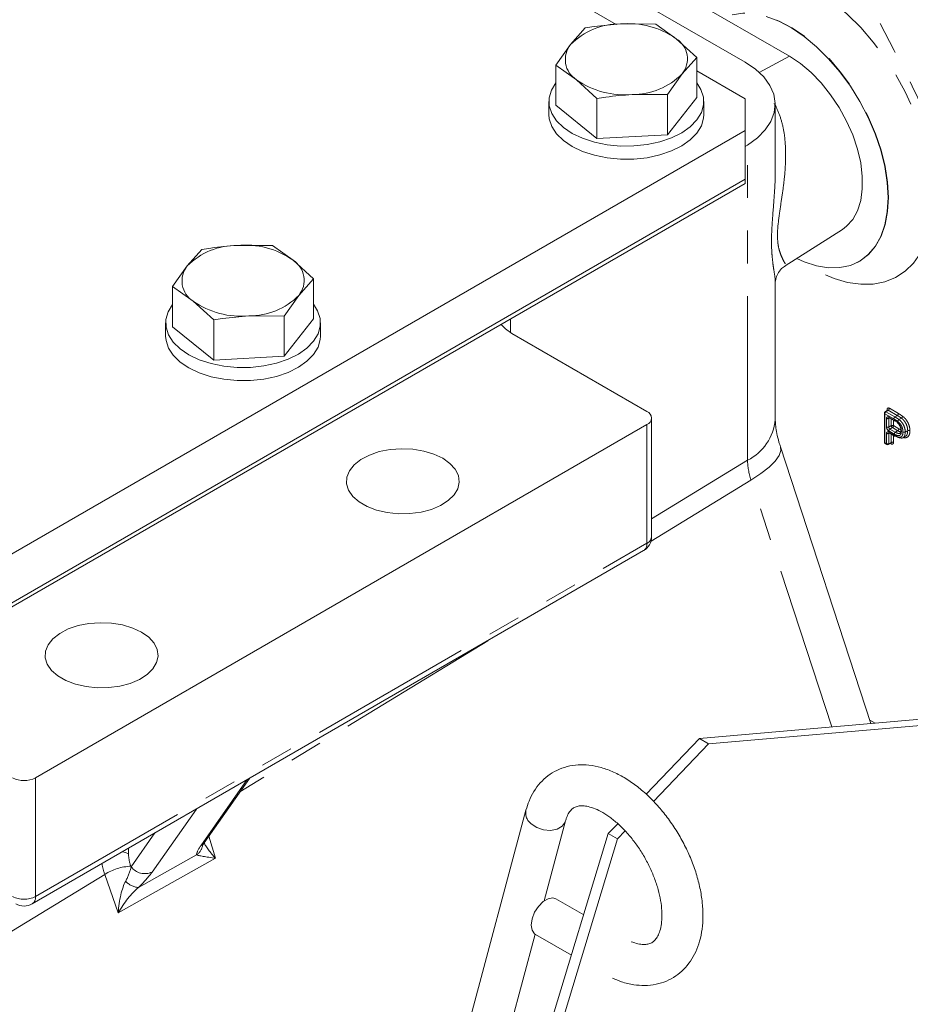
# Model space of a CAD drawing. Units: millimetres. Extents: x 7 to 835, y 9 to 581.
# Drawn here: x 736 to 770, y 478 to 516 of the extents above; entities that cross this region are included whole.
import ezdxf

# ---------------------------------------------------------------- set-up
doc = ezdxf.new("R2010")
doc.units = ezdxf.units.MM
doc.linetypes.add('PHANTOM', pattern=[12.7, 6.35, -1.27, 1.27, -1.27, 1.27, -1.27])

msp = doc.modelspace()

# ---------------------------------------------------------------- linework, layer by layer
at = {"color": 7, "linetype": 'Continuous', "lineweight": 0}
for p, q in [((764.059031, 514.3576), (696.971197, 553.086582)), ((759.070327, 515.821382), (747.165666, 522.693796)), ((751.750759, 522.687394), (765.781525, 514.587605)), ((759.235377, 515.838015), (760.600339, 515.833081)), ((760.600339, 515.833081), (761.396014, 515.268786)), ((757.301121, 515.04243), (757.870414, 515.682178)), ((756.73183, 514.241909), (757.301121, 515.04243)), ((761.396014, 515.268786), (762.191686, 514.543718)), ((756.73183, 512.689214), (756.73183, 514.241909)), ((757.527502, 513.677615), (756.73183, 514.241909)), ((762.191686, 514.543718), (761.622395, 513.903971)), ((762.191686, 512.991023), (762.191686, 514.543718)), ((761.622395, 513.903971), (761.053104, 513.10345)), ((764.057953, 512.942087), (762.191686, 514.01946)), ((758.323177, 512.952545), (757.527502, 513.677615)), ((761.053104, 513.10345), (759.688139, 513.108385)), ((761.053104, 511.550755), (761.053104, 513.10345)), ((756.461758, 512.84012), (756.461758, 512.329782)), ((758.323177, 511.39985), (758.323177, 512.952545)), ((761.053104, 511.550755), (762.191686, 512.991023)), ((762.46176, 512.329781), (762.46176, 512.840118)), ((764.057953, 511.717475), (764.057953, 512.942087)), ((765.230603, 510.236355), (765.230603, 512.724784)), ((756.73183, 512.689214), (758.323177, 511.39985)), ((730.823933, 492.531883), (764.057953, 511.717475)), ((764.057953, 509.825142), (764.057953, 511.717475)), ((758.323177, 511.39985), (761.053104, 511.550755)), ((764.156019, 511.149946), (764.057953, 511.089238)), ((765.222568, 510.236215), (765.221607, 510.28825)), ((730.823933, 490.639551), (764.057953, 509.825142)), ((764.057953, 509.663875), (764.057953, 509.825142)), ((730.823933, 490.478284), (764.057953, 509.663875)), ((765.617969, 506.480372), (767.830146, 507.886816)), ((742.451877, 506.470144), (743.021171, 507.109893)), ((744.386136, 507.265731), (745.751098, 507.260797)), ((745.751098, 507.260797), (746.54677, 506.6965)), ((746.54677, 506.6965), (747.342442, 505.971432)), ((741.882589, 505.669624), (742.451877, 506.470144)), ((768.413801, 506.607708), (768.427287, 506.614743)), ((747.342442, 505.971432), (746.773152, 505.331685)), ((747.342442, 504.418737), (747.342442, 505.971432)), ((741.882589, 504.116929), (741.882589, 505.669624)), ((742.678259, 505.105329), (741.882589, 505.669624)), ((765.230603, 500.52154), (765.230603, 505.823217)), ((743.473936, 504.380261), (742.678259, 505.105329)), ((746.773152, 505.331685), (746.203864, 504.531165)), ((743.473936, 502.827566), (743.473936, 504.380261)), ((746.203864, 504.531165), (744.838898, 504.536101)), ((746.203864, 502.97847), (746.203864, 504.531165)), ((746.203864, 502.97847), (747.342442, 504.418737)), ((741.612515, 504.267834), (741.612515, 503.757496)), ((741.882589, 504.116929), (743.473936, 502.827566)), ((747.612517, 503.757495), (747.612517, 504.267832)), ((760.257253, 500.836462), (755.01963, 503.860078)), ((743.473936, 502.827566), (746.203864, 502.97847)), ((760.440313, 495.988291), (760.440313, 500.581335)), ((769.457066, 500.775172), (769.457066, 499.648925)), ((769.574615, 500.886464), (769.485107, 500.827315)), ((769.640879, 500.590213), (769.848575, 500.470311)), ((736.569176, 486.651371), (760.257253, 500.326208)), ((769.900394, 500.459308), (769.878188, 500.472601)), ((769.640879, 500.009213), (769.854977, 499.885617)), ((768.938424, 488.751817), (765.429228, 499.467802)), ((769.488321, 499.594797), (769.552545, 499.557721)), ((769.611713, 499.555933), (769.707699, 499.603863)), ((736.439708, 481.772176), (760.127786, 495.447012)), ((762.295628, 488.176464), (783.578169, 490.019817)), ((762.649182, 487.972361), (783.931723, 489.815714)), ((760.227039, 486.018215), (762.295628, 488.176464)), ((760.509429, 485.739864), (762.649182, 487.972361)), ((762.295628, 488.176464), (762.649182, 487.972361)), ((743.105196, 484.140232), (744.855391, 486.630446)), ((755.571541, 485.397229), (752.789967, 475.015425)), ((756.274097, 481.885331), (757.104959, 484.986379)), ((758.762526, 484.490226), (759.129409, 484.873012)), ((759.11608, 484.286124), (759.411572, 484.594421)), ((755.812499, 474.77009), (758.762526, 484.490226)), ((756.166054, 474.565988), (759.11608, 484.286124)), ((758.762526, 484.490226), (759.11608, 484.286124)), ((757.807615, 481.343863), (756.732844, 481.964315)), ((754.32338, 474.60458), (755.928619, 480.595879)), ((755.939161, 480.589464), (757.334238, 479.784103))]:
    msp.add_line(p, q, dxfattribs=at)
at = {"color": 8, "linetype": 'PHANTOM', "lineweight": 0}
for p, q in [((764.611139, 513.95915), (765.781525, 514.587605)), ((764.156019, 498.946703), (764.156019, 511.149946)), ((754.971135, 504.418164), (754.971135, 503.889064)), ((769.560621, 500.877216), (769.560621, 500.908237)), ((769.648955, 500.959248), (769.999412, 500.756934)), ((769.475374, 500.749658), (769.475374, 499.623411)), ((769.822374, 500.549338), (769.475374, 500.749658)), ((769.606303, 500.883622), (769.518025, 500.825283)), ((769.518025, 500.825283), (769.865025, 500.624964)), ((769.539598, 500.233587), (769.539598, 500.567818)), ((769.956506, 500.681454), (769.606303, 500.883622)), ((769.655785, 500.58161), (769.626416, 500.566943)), ((769.626416, 500.566943), (769.626416, 500.232712)), ((769.627932, 500.618829), (769.83585, 500.4988)), ((769.721085, 500.287363), (769.721085, 500.543912)), ((769.865025, 500.624964), (769.865028, 500.624963)), ((760.257253, 495.733164), (760.257253, 500.326208)), ((769.626416, 500.232712), (769.721085, 500.287363)), ((769.765252, 500.210863), (769.670583, 500.156212)), ((769.670583, 500.156212), (769.88073, 500.034897)), ((769.972177, 500.091408), (769.765252, 500.210863)), ((769.807904, 500.493791), (769.807904, 500.286489)), ((769.807904, 500.286489), (770.014461, 500.167246)), ((769.539598, 499.586336), (769.539598, 499.986818)), ((769.655785, 500.000608), (769.626416, 499.985943)), ((769.626416, 499.985943), (769.626416, 499.585461)), ((769.838448, 499.959059), (769.627932, 500.080587)), ((769.627932, 500.037829), (769.841767, 499.914385)), ((769.721085, 499.632734), (769.721085, 499.96291)), ((769.807904, 499.912791), (769.807904, 499.63186)), ((769.475374, 499.623411), (769.539598, 499.586336)), ((769.626416, 499.585461), (769.721085, 499.632734)), ((769.71957, 499.580849), (769.692688, 499.596367)), ((760.44031, 496.680859), (764.156019, 498.946703)), ((764.288439, 498.180509), (760.417172, 495.819804)), ((767.419173, 488.620229), (764.288439, 498.180509)), ((736.569176, 482.058328), (760.257253, 495.733164)), ((754.08966, 491.961274), (744.486095, 486.105003)), ((768.894464, 488.886057), (769.102398, 488.766019)), ((736.569176, 486.651371), (736.569176, 482.058328)), ((742.976592, 484.023499), (744.777037, 486.585213)), ((742.802162, 485.445142), (741.085234, 483.00226)), ((740.274187, 483.206787), (741.19548, 484.517623)), ((743.287223, 484.399223), (743.548106, 483.535717)), ((740.170724, 483.926046), (740.173974, 483.70512)), ((743.548106, 483.535717), (739.777531, 481.428446)), ((740.555849, 482.404687), (742.811964, 483.665569)), ((740.265436, 483.231553), (740.274187, 483.206787)), ((739.2526, 482.913607), (732.897387, 479.038187)), ((739.777531, 481.428446), (739.2526, 482.913607))]:
    msp.add_line(p, q, dxfattribs=at)
at = {"color": 8, "linetype": 'PHANTOM', "lineweight": 0, "flags": 128}
for points in [[(763.89541, 517.81292), (764.353457, 517.885657), (764.842121, 517.87747), (765.354877, 517.788473), (765.884886, 517.619844), (766.425077, 517.37384), (766.968239, 517.053742), (767.507124, 516.663821), (768.034539, 516.209284), (768.543449, 515.696191), (769.02706, 515.131391), (769.478922, 514.522421), (769.893002, 513.877409), (770.263775, 513.204962), (770.586291, 512.514055), (770.856252, 511.813904), (771.07005, 511.113853), (771.224834, 510.423249), (771.31854, 509.751299), (771.349913, 509.10698), (771.31854, 508.49888), (771.224834, 507.935122), (771.07005, 507.423226), (770.856252, 506.970022), (770.586291, 506.581561), (770.263775, 506.263022), (769.893002, 506.018661), (769.478922, 505.851735), (769.02706, 505.764476), (768.543449, 505.758042), (768.034539, 505.832524), (767.507124, 505.986925), (766.968239, 506.219188), (766.425077, 506.526211), (766.104803, 506.741326)], [(768.420781, 506.611366), (768.522718, 506.668269), (768.844246, 506.914186), (769.114952, 507.233676), (769.330328, 507.621415), (769.486782, 508.070939), (769.581713, 508.574756), (769.613531, 509.124477), (769.581713, 509.710932), (769.486782, 510.324352), (769.330328, 510.954518), (769.114952, 511.590923), (768.844246, 512.222962), (768.522718, 512.840108), (768.15573, 513.432073), (767.749397, 513.988989), (767.31049, 514.501579), (766.846322, 514.961299), (766.364628, 515.360492), (765.873438, 515.692501), (765.380936, 515.951791), (764.895328, 516.134048), (764.424709, 516.236233), (763.97692, 516.256638), (763.559421, 516.19493)], [(769.956506, 500.681454), (769.935936, 500.668753), (769.865025, 500.624964)], [(765.429228, 499.467802), (765.443168, 499.328393), (765.379771, 499.130907), (765.228045, 498.912044), (764.991556, 498.67696), (764.675876, 498.431186), (764.288439, 498.180509)], [(757.103737, 484.981918), (757.08839, 484.937494), (756.969615, 484.774654), (756.774691, 484.662126), (756.527126, 484.613483), (756.25678, 484.634596), (755.996254, 484.722916), (755.77698, 484.867795)], [(742.976592, 484.023499), (743.053884, 484.080929), (743.105196, 484.140232)], [(740.173974, 483.70512), (740.057183, 483.756896), (739.937428, 483.791367)]]:
    msp.add_lwpolyline(points, dxfattribs=at)
at = {"color": 7, "linetype": 'Continuous', "lineweight": 0, "flags": 128}
for points in [[(764.88218, 516.125894), (765.367733, 515.943669), (765.860182, 515.684419), (766.351322, 515.352455), (766.832965, 514.953314), (767.297084, 514.493651), (767.735948, 513.981122), (768.142241, 513.424268), (768.509193, 512.83237), (768.830689, 512.215294), (769.101369, 511.583322), (769.316724, 510.946983), (769.473165, 510.316889), (769.568085, 509.703533), (769.599903, 509.117139), (769.568085, 508.567481), (769.473165, 508.063717), (769.316724, 507.614243), (769.101369, 507.226549), (768.830689, 506.907097), (768.509193, 506.661211), (768.142241, 506.492988), (767.735948, 506.405231), (767.297084, 506.399402), (766.832965, 506.4756), (766.351322, 506.632554), (766.061504, 506.76236)], [(764.156019, 511.149946), (764.538925, 511.426848), (764.843942, 511.734308), (765.063891, 512.065086), (765.193592, 512.411396), (765.229994, 512.765083), (765.172232, 513.117823), (765.021675, 513.461309), (764.781862, 513.787454), (764.458443, 514.088582), (764.059031, 514.3576)], [(765.781525, 514.587605), (766.203081, 514.307765), (766.615219, 513.961215), (767.008733, 513.555701), (767.374834, 513.100274), (767.705344, 512.60511), (767.992878, 512.081274), (768.231016, 511.540462), (768.414433, 510.994759), (768.539038, 510.456353), (768.602045, 509.937271), (768.602045, 509.449109), (768.539038, 509.002772), (768.414433, 508.608232), (768.231016, 508.274299), (767.992878, 508.008434), (767.830146, 507.886816)], [(760.26838, 511.172031), (759.754365, 511.116513), (759.23146, 511.113365), (758.715551, 511.162687), (758.222317, 511.262972), (757.766741, 511.411181), (757.362666, 511.602806), (757.022372, 511.832027), (756.756202, 512.091879), (756.572233, 512.374465), (756.476062, 512.6712), (756.470609, 512.973067), (756.556046, 513.270895), (756.729768, 513.555634), (756.731833, 513.558256)], [(762.191686, 513.558254), (762.351283, 513.305771), (762.447454, 513.009037), (762.452907, 512.70717), (762.367475, 512.409342), (762.193751, 512.124604), (761.937019, 511.861606), (761.605078, 511.628338), (761.208013, 511.431891), (760.757889, 511.278232), (760.26838, 511.172031)], [(760.26838, 510.661694), (759.754365, 510.606175), (759.23146, 510.603027), (758.715551, 510.652349), (758.222317, 510.752635), (757.766741, 510.900843), (757.362666, 511.092468), (757.022372, 511.321689), (756.756202, 511.581542), (756.572233, 511.864128), (756.476062, 512.160862), (756.461758, 512.329782)], [(762.46176, 512.329781), (762.452907, 512.196832), (762.367475, 511.899004), (762.193751, 511.614267), (761.937019, 511.351268), (761.605078, 511.118001), (761.208013, 510.921553), (760.757889, 510.767895), (760.26838, 510.661694)], [(745.419137, 502.599745), (744.905124, 502.544228), (744.382216, 502.541079), (743.86631, 502.590402), (743.373076, 502.690688), (742.917497, 502.838895), (742.513422, 503.03052), (742.173129, 503.259741), (741.906961, 503.519595), (741.72299, 503.802179), (741.626819, 504.098914), (741.621368, 504.400782), (741.706803, 504.698609), (741.880521, 504.983347), (741.882587, 504.985968)], [(747.342445, 504.98597), (747.502042, 504.733487), (747.598213, 504.436752), (747.603663, 504.134884), (747.518231, 503.837056), (747.344507, 503.552318), (747.087775, 503.28932), (746.755834, 503.056052), (746.358769, 502.859605), (745.908646, 502.705947), (745.419137, 502.599745)], [(754.606254, 504.207525), (754.775769, 504.030856), (755.01963, 503.860078)], [(745.419137, 502.089408), (744.905124, 502.033891), (744.382216, 502.030742), (743.86631, 502.080065), (743.373076, 502.180351), (742.917497, 502.328557), (742.513422, 502.520183), (742.173129, 502.749404), (741.906961, 503.009257), (741.72299, 503.291842), (741.626819, 503.588576), (741.612515, 503.757496)], [(747.612517, 503.757495), (747.603663, 503.624547), (747.518231, 503.326719), (747.344507, 503.041981), (747.087775, 502.778982), (746.755834, 502.545715), (746.358769, 502.349267), (745.908646, 502.195609), (745.419137, 502.089408)], [(770.114541, 500.578609), (770.093847, 500.565992), (770.02251, 500.522491)], [(770.175508, 499.818882), (770.222947, 499.843629), (770.270384, 499.868374)], [(770.360199, 500.090926), (770.322014, 500.070366), (770.265534, 500.039955)], [(752.346495, 499.025057), (752.003465, 499.186527), (751.611151, 499.30483), (751.185618, 499.375121), (750.744286, 499.394523), (750.305221, 499.362242), (749.8864, 499.279598), (749.504968, 499.149976), (749.176544, 498.978684), (748.914575, 498.772733), (748.729777, 498.540552), (748.629731, 498.291654), (748.618514, 498.036219), (748.696599, 497.784713), (748.860785, 497.547431), (749.104354, 497.334084), (749.417329, 497.153408), (749.786894, 497.0128), (750.197925, 496.918016), (750.633595, 496.872938), (751.076068, 496.879413), (751.507217, 496.93717), (751.909411, 497.04385), (752.266166, 497.195083), (752.562885, 497.384678), (752.787423, 497.604873), (752.93058, 497.846655), (752.986498, 498.100121), (752.952888, 498.354897), (752.831129, 498.600552), (752.6262, 498.82703), (752.346495, 499.025057)], [(740.679236, 492.289692), (740.3362, 492.451159), (739.943887, 492.569462), (739.518354, 492.639752), (739.077024, 492.659156), (738.637959, 492.626875), (738.21914, 492.544232), (737.837709, 492.414611), (737.509285, 492.243319), (737.247311, 492.037364), (737.062518, 491.805187), (736.962466, 491.556285), (736.951255, 491.300854), (737.02934, 491.049347), (737.193526, 490.812065), (737.43709, 490.598716), (737.750064, 490.418039), (738.119634, 490.277434), (738.530666, 490.18265), (738.966336, 490.137573), (739.408804, 490.144045), (739.839958, 490.201805), (740.242147, 490.308482), (740.598907, 490.459718), (740.895626, 490.649313), (741.120163, 490.869507), (741.263318, 491.111288), (741.319236, 491.364754), (741.285624, 491.619529), (741.163864, 491.865184), (740.958936, 492.091662), (740.679236, 492.289692)], [(755.939161, 480.589464), (755.90605, 480.612074), (755.808585, 480.750744), (755.774736, 480.952877), (755.808585, 481.194091), (755.90605, 481.445292), (756.055371, 481.67618), (756.238541, 481.858908), (756.433465, 481.971435), (756.616635, 482.000191), (756.732844, 481.964315)]]:
    msp.add_lwpolyline(points, dxfattribs=at)
at = {"color": 8, "linetype": 'PHANTOM', "lineweight": 0}
for centre, radius, start, end in [((680.11385, 468.342535), 106.503307, 22.86377644, 37.1362237), ((681.337934, 469.049188), 99.629935, 22.90779714, 37.09220301), ((769.54575, 500.877404), 0.034232, 19.2935135, 64.2515114), ((769.552535, 500.963788), 0.096527, 303.8500164, 357.3042185), ((763.261239, 500.711289), 1.978483, 296.8884636, 354.4965119), ((769.48706, 500.777369), 0.030074, 184.1885161, 247.1341619), ((769.571794, 500.745119), 0.096527, 123.8510417, 177.3042143), ((769.499888, 500.799101), 0.031851, 55.2886377, 117.6492244), ((769.583876, 500.6536), 0.096535, 242.6982891, 296.1466414), ((769.658666, 500.615498), 0.030914, 173.8135265, 234.8742754), ((769.918794, 500.5448), 0.096527, 123.8509755, 177.3052666), ((769.902533, 500.762069), 0.097015, 303.8031651, 356.9657014), ((769.583876, 500.319369), 0.096535, 242.6982891, 296.1466414), ((769.724345, 500.076051), 0.09652, 123.8487592, 177.3064968), ((769.763626, 500.200704), 0.096538, 62.6992843, 116.1466672), ((769.823243, 500.295344), 0.102469, 184.4671405, 235.5328597), ((769.711484, 500.291029), 0.096527, 303.8500164, 357.3042185), ((769.866215, 500.495277), 0.030569, 173.3806211, 234.7546088), ((769.583876, 500.0726), 0.096535, 242.6982891, 296.1466414), ((769.658666, 500.034498), 0.030914, 173.8135265, 234.8742754), ((769.48706, 499.651122), 0.030074, 184.1885161, 247.1341619), ((769.506107, 499.620081), 0.030914, 173.8156102, 234.874479), ((769.570331, 499.583005), 0.030914, 173.8156102, 234.874479), ((769.583876, 499.672117), 0.096535, 242.6982891, 296.1466414), ((769.59564, 499.582361), 0.030932, 301.3084244, 5.7516717), ((769.685054, 499.583312), 0.034603, 355.9170409, 39.3167207), ((769.763626, 499.546075), 0.096538, 62.6992843, 116.1466672), ((760.127517, 496.019491), 0.314349, 294.3755885, 354.3038315), ((759.962344, 495.694229), 0.297468, 303.7911348, 7.5207953), ((756.093549, 485.295218), 0.53189, 168.9537228, 233.4746444), ((742.452851, 484.148868), 0.602113, 306.6140766, 348.1947251), ((740.362938, 481.148756), 2.085078, 92.6802433, 122.1756454), ((740.809379, 483.618721), 0.675366, 217.5852034, 294.1076865), ((740.607865, 483.113243), 0.710463, 220.2330478, 265.8013642), ((736.127234, 482.911264), 0.960631, 242.6094679, 297.3905321), ((736.283214, 482.015345), 0.289174, 302.763779, 8.548151)]:
    msp.add_arc(centre, radius, start, end, dxfattribs=at)
at = {"color": 7, "linetype": 'Continuous', "lineweight": 0}
for centre, radius, start, end in [((759.210509, 513.149365), 2.688765, 89.4700854, 135.2459714), ((759.53594, 512.593668), 3.25824, 55.1881894, 95.2929016), ((758.022956, 514.460978), 0.926894, 141.1478789, 237.6878789), ((760.90056, 514.485423), 0.926894, 321.1478789, 57.6878789), ((759.713005, 515.797038), 2.688768, 269.470114, 315.2459427), ((759.38758, 516.35275), 3.258257, 235.1882956, 275.2927954), ((744.361272, 504.57707), 2.688776, 89.4701619, 135.245917), ((744.686692, 504.02137), 3.258253, 55.1882362, 95.292745), ((746.051323, 505.913138), 0.926889, 321.1475629, 57.688195), ((743.173715, 505.888692), 0.926896, 141.1480041, 237.6877537), ((744.538331, 507.780452), 3.258244, 235.1882488, 275.2929521), ((744.86377, 507.224738), 2.688752, 269.469992, 315.2460426), ((760.160425, 500.581335), 0.272884, 290.7831978, 69.2168022), ((769.519567, 500.775171), 0.0625, 123.4587075, 180), ((769.861337, 500.497904), 0.030401, 245.1787709, 303.6620423), ((769.519567, 499.648925), 0.0625, 180, 240.0026883), ((769.583792, 499.611849), 0.0625, 240.0026883, 296.5359355), ((759.815312, 495.988292), 0.625, 299.9973117, 0), ((736.127234, 487.504308), 0.960631, 242.6094679, 297.3905321), ((736.127234, 482.313456), 0.625, 240.0026883, 299.9973117)]:
    msp.add_arc(centre, radius, start, end, dxfattribs=at)
at = {"color": 8, "linetype": 'PHANTOM', "lineweight": 0}
for centre, major_axis, ratio, start_param, end_param in [((769.649063, 500.857055), (-0.062571, 0.108388), 0.576678737, 5.498477198, 7.06805555), ((769.62804, 500.516637), (-0.062571, 0.108388), 0.576678737, 5.498477198, 7.06805555), ((769.604869, 500.831542), (-0.028091, 0.056171), 0.573896398, 5.532841483, 6.352416553), ((769.672234, 500.54215), (-0.034596, 0.052416), 0.573902818, 6.198677636, 7.033689719), ((769.62804, 500.182655), (-0.062495, 0.108256), 0.57808521, 0.786088613, 2.355666965), ((769.672234, 500.208168), (-0.031247, 0.054128), 0.619764541, 0.786092363, 2.355670715), ((769.62804, 499.935637), (-0.062571, 0.108388), 0.576678737, 5.498477198, 7.06805555), ((769.672234, 499.961149), (-0.034596, 0.052416), 0.573902818, 6.198677636, 7.033689719), ((769.675266, 499.657528), (-0.034596, 0.052416), 0.573902818, 3.072359862, 3.892097065), ((769.719461, 499.683041), (-0.062571, 0.108388), 0.576678737, 2.356884544, 3.926462896), ((765.475829, 498.072147), (-0.929085, 1.774573), 0.52836922, 0.805965559, 1.242027775), ((744.046963, 483.527757), (1.002225, -0.944582), 0.253475239, 3.758071539, 4.441525139), ((743.961309, 484.601989), (1.129319, 0.993526), 0.215578614, 2.412177701, 2.967705293), ((741.084182, 483.210555), (-0.669165, 1.055947), 0.584484369, 0.761357684, 1.197419901), ((744.046963, 483.527757), (1.261065, -0.152807), 0.044560589, 3.350732893, 4.311090465), ((740.570204, 482.884649), (-1.059868, 1.696169), 0.590939269, 0.966566443, 1.201056044), ((739.741545, 482.933694), (0.420946, 0.879932), 0.42598957, 4.597114381, 5.222426586), ((740.124277, 482.457578), (1.108259, 0.973937), 0.224375787, 4.90972593, 5.535038135), ((740.276389, 481.420487), (0.099952, 1.499914), 0.331519271, 0.627222056, 1.587579629), ((740.276389, 481.420487), (0.772561, 1.172067), 0.305444374, 0.802457492, 1.762815065)]:
    msp.add_ellipse(centre, major_axis=major_axis, ratio=ratio, start_param=start_param, end_param=end_param, dxfattribs=at)
at = {"color": 7, "linetype": 'Continuous', "lineweight": 0}
for points, knots in [([(757.870414, 515.682178), (757.984355, 515.700517), (758.437086, 515.773382), (758.893689, 515.810351), (759.235377, 515.838015)], [0, 0, 0, 0, 0.251673266, 1, 1, 1, 1]), ([(759.688139, 513.108385), (759.346451, 513.080721), (758.889848, 513.043754), (758.437117, 512.970884), (758.323177, 512.952545)], [0, 0, 0, 0, 0.748326463, 1, 1, 1, 1]), ([(743.021171, 507.109893), (743.135112, 507.128231), (743.587844, 507.201098), (744.044448, 507.238067), (744.386136, 507.265731)], [0, 0, 0, 0, 0.251674818, 1, 1, 1, 1]), ([(765.230755, 505.814514), (765.230569, 505.820884), (765.229865, 505.844896), (765.242951, 505.965663), (765.312607, 506.161667), (765.451118, 506.361613), (765.571744, 506.441554), (765.622679, 506.475309)], [0, 0, 0, 0, 0.07581625, 0.285784217, 0.537754467, 0.804817591, 1, 1, 1, 1]), ([(744.838898, 504.536101), (744.497209, 504.508435), (744.040606, 504.471465), (743.587874, 504.398599), (743.473936, 504.380261)], [0, 0, 0, 0, 0.748330617, 1, 1, 1, 1]), ([(765.429228, 499.467802), (765.409882, 499.529261), (765.352855, 499.710429), (765.286615, 499.98819), (765.242216, 500.270464), (765.231256, 500.436998), (765.230717, 500.506785), (765.230603, 500.52154)], [0, 0, 0, 0, 0.1378988661, 0.4064963228, 0.6706342011, 0.9303639684, 1, 1, 1, 1]), ([(769.57976, 500.891275), (769.579844, 500.891498), (769.580176, 500.892379), (769.576955, 500.887336), (769.574779, 500.886653), (769.574662, 500.886616)], [0, 0, 0, 0, 0.2428228895, 0.959294368, 1, 1, 1, 1]), ([(769.632497, 500.593804), (769.632904, 500.593826), (769.633603, 500.593863), (769.638733, 500.591289), (769.640879, 500.590213)], [0, 0, 0, 0, 0.581768704, 1, 1, 1, 1]), ([(769.972145, 500.452098), (769.972358, 500.453234), (769.972897, 500.456115), (769.975263, 500.464627), (769.981273, 500.478465), (769.992955, 500.496017), (770.007315, 500.511864), (770.017445, 500.518949), (770.02251, 500.522491)], [0, 0, 0, 0, 0.048039694, 0.121902917, 0.341454419, 0.560978981, 0.780486116, 1, 1, 1, 1]), ([(770.164904, 500.649005), (770.16469, 500.64786), (770.164151, 500.644977), (770.161782, 500.636469), (770.155779, 500.622634), (770.144095, 500.605084), (770.129737, 500.589235), (770.119606, 500.582151), (770.114541, 500.578609)], [0, 0, 0, 0, 0.048373611, 0.121901236, 0.341451954, 0.560975337, 0.780491173, 1, 1, 1, 1]), ([(769.83585, 500.498799), (769.853813, 500.488216), (769.889756, 500.46704), (769.93475, 500.437938), (769.961045, 500.416015), (769.969761, 500.408748)], [0, 0, 0, 0, 0.40044792, 0.801266684, 1, 1, 1, 1]), ([(769.969761, 500.408748), (769.969596, 500.408172), (769.968852, 500.405579), (769.967671, 500.398931), (769.967831, 500.391904), (769.971053, 500.389717), (769.971978, 500.389089)], [0, 0, 0, 0, 0.063287181, 0.284512334, 0.794576723, 1, 1, 1, 1]), ([(769.971194, 500.388275), (769.976602, 500.383116), (769.998875, 500.361866), (770.034988, 500.314548), (770.07147, 500.240413), (770.093519, 500.164754), (770.094769, 500.119228), (770.095355, 500.09789)], [0, 0, 0, 0, 0.069428326, 0.285961525, 0.514353024, 0.77238543, 1, 1, 1, 1]), ([(769.632497, 500.012805), (769.632904, 500.012826), (769.633603, 500.012863), (769.638733, 500.01029), (769.640879, 500.009213)], [0, 0, 0, 0, 0.581768704, 1, 1, 1, 1]), ([(769.884792, 499.887789), (769.879898, 499.885792), (769.87011, 499.881798), (769.859791, 499.882154), (769.856005, 499.885519), (769.855313, 499.886134)], [0, 0, 0, 0, 0.449720634, 0.89949535, 1, 1, 1, 1]), ([(770.265534, 500.039955), (770.263229, 500.001779), (770.258501, 499.923476), (770.214283, 499.843448), (770.147841, 499.797928), (770.048582, 499.80833), (769.95861, 499.846581), (769.899603, 499.87952), (769.884792, 499.887789)], [0, 0, 0, 0, 0.179654393, 0.368496079, 0.523863498, 0.688450851, 0.921797285, 1, 1, 1, 1]), ([(770.096198, 500.100032), (770.096172, 500.09276), (770.096061, 500.061266), (770.085697, 500.016639), (770.074676, 499.995529), (770.065812, 499.993664), (770.064792, 499.99345)], [0, 0, 0, 0, 0.121113902, 0.524544218, 0.945320249, 1, 1, 1, 1]), ([(770.114502, 500.073215), (770.113677, 500.073703), (770.110972, 500.075303), (770.104341, 500.080242), (770.097434, 500.088092), (770.097052, 500.095095), (770.096891, 500.098049)], [0, 0, 0, 0, 0.074120554, 0.243203538, 0.680825335, 1, 1, 1, 1]), ([(770.178702, 500.040718), (770.179572, 500.040235), (770.182369, 500.038684), (770.190995, 500.034847), (770.206456, 500.030749), (770.227675, 500.029692), (770.248703, 500.032525), (770.259923, 500.037478), (770.265534, 500.039955)], [0, 0, 0, 0, 0.037930701, 0.121988721, 0.341556156, 0.56105736, 0.780523531, 1, 1, 1, 1]), ([(770.266876, 499.87334), (770.276666, 499.877675), (770.310962, 499.892865), (770.349639, 499.96485), (770.356419, 500.045794), (770.360199, 500.090926)], [0, 0, 0, 0, 0.150194143, 0.526178894, 1, 1, 1, 1]), ([(770.360199, 500.090926), (770.36581, 500.093403), (770.377031, 500.098358), (770.398058, 500.101189), (770.419277, 500.100132), (770.434736, 500.096034), (770.44336, 500.092198), (770.446159, 500.090646), (770.447032, 500.090161)], [0, 0, 0, 0, 0.219474235, 0.43895484, 0.658441359, 0.878013284, 0.961913367, 1, 1, 1, 1]), ([(769.707289, 499.603067), (769.711979, 499.604168), (769.716977, 499.605342), (769.715118, 499.605842), (769.715004, 499.605873)], [0, 0, 0, 0, 0.93841296, 1, 1, 1, 1]), ([(758.924781, 478.89896), (759.039411, 478.848759), (759.311548, 478.729577), (759.729432, 478.635217), (760.180456, 478.599517), (760.609651, 478.643989), (761.018436, 478.770312), (761.381802, 478.969259), (761.694098, 479.231065), (761.953356, 479.548157), (762.159021, 479.915668), (762.310119, 480.331375), (762.404247, 480.792643), (762.43853, 481.293908), (762.411358, 481.825918), (762.323455, 482.377183), (762.177596, 482.936385), (761.977593, 483.49351), (761.72758, 484.039698), (761.431988, 484.566575), (761.095456, 485.065944), (760.722875, 485.529935), (760.319198, 485.951008), (759.889224, 486.321939), (759.437737, 486.635572), (758.969962, 486.884294), (758.493027, 487.059873), (758.032886, 487.151437), (757.586439, 487.164518), (757.165298, 487.100457), (756.767247, 486.955058), (756.416371, 486.73957), (756.117034, 486.463447), (755.871887, 486.133029), (755.687561, 485.775778), (755.60832, 485.517231), (755.571541, 485.397229)], [0, 0, 0, 0, 0.023104003, 0.054850067, 0.08275956, 0.112758711, 0.14160769, 0.169502029, 0.196940326, 0.224333681, 0.252201413, 0.28093613, 0.310679023, 0.341273733, 0.372371357, 0.403612924, 0.434784479, 0.465846843, 0.496821155, 0.527755488, 0.558708981, 0.589727364, 0.62087348, 0.652210456, 0.683788105, 0.715609921, 0.747534828, 0.779161295, 0.806801666, 0.836489195, 0.865061727, 0.892790451, 0.920178584, 0.947643634, 0.975699243, 1, 1, 1, 1]), ([(757.104959, 484.986379), (757.117289, 485.027852), (757.153622, 485.150062), (757.232073, 485.304762), (757.335443, 485.43221), (757.446221, 485.511696), (757.580308, 485.560376), (757.761365, 485.575124), (757.983226, 485.546187), (758.248024, 485.462279), (758.54739, 485.314416), (758.861504, 485.106099), (759.180779, 484.83954), (759.495092, 484.519458), (759.794418, 484.152988), (760.069299, 483.749451), (760.311292, 483.319841), (760.513278, 482.876517), (760.669893, 482.432702), (760.777836, 482.002011), (760.836141, 481.597901), (760.846605, 481.233231), (760.814131, 480.919325), (760.74699, 480.665221), (760.656539, 480.475106), (760.553754, 480.344515), (760.442932, 480.261286), (760.31125, 480.210252), (760.130874, 480.194129), (759.916195, 480.216205), (759.740748, 480.277248), (759.652093, 480.308094)], [0, 0, 0, 0, 0.017406699, 0.051292874, 0.086311897, 0.125257795, 0.166429364, 0.200896535, 0.233438825, 0.268083808, 0.302066877, 0.336042112, 0.370267267, 0.404820981, 0.439664165, 0.474711428, 0.509861659, 0.545005168, 0.58000427, 0.614755032, 0.649162727, 0.68316486, 0.716780396, 0.750212283, 0.783852888, 0.818713053, 0.857206979, 0.899438959, 0.934076652, 0.966688407, 1, 1, 1, 1]), ([(743.037816, 484.031363), (743.03827, 484.03252), (743.039455, 484.035539), (743.066829, 484.084688), (743.096059, 484.127005), (743.105196, 484.140232)], [0, 0, 0, 0, 0.299058556, 0.780900288, 1, 1, 1, 1])]:
    msp.add_open_spline(points, degree=3, knots=knots, dxfattribs=at)
at = {"color": 8, "linetype": 'PHANTOM', "lineweight": 0}
for points, knots in [([(765.187647, 512.757417), (765.195682, 512.746089), (765.225825, 512.703596), (765.324798, 512.49682), (765.47229, 512.131039), (765.602993, 511.506611), (765.648927, 510.760363), (765.600236, 509.967387), (765.503525, 509.236245), (765.396039, 508.546635), (765.308756, 507.882145), (765.316054, 507.474703), (765.351379, 507.208317), (765.398772, 507.012606), (765.494536, 506.776261), (765.591768, 506.595542), (765.649734, 506.50196), (765.619688, 506.493595), (765.61106, 506.491193)], [0, 0, 0, 0, 0.005216873, 0.019569712, 0.084702139, 0.149921199, 0.247238999, 0.344676194, 0.418920277, 0.492969168, 0.575936753, 0.643899287, 0.65863763, 0.711977301, 0.765517668, 0.86304574, 0.960670405, 1, 1, 1, 1]), ([(765.222392, 505.823057), (765.224765, 505.846638), (765.236199, 505.960232), (765.188035, 506.215739), (765.136338, 506.575922), (765.088426, 507.005166), (765.07522, 507.640339), (765.133764, 508.443741), (765.193385, 509.227003), (765.233931, 509.811421), (765.224898, 510.1491), (765.222568, 510.236215)], [0, 0, 0, 0, 0.0426550973, 0.2054804371, 0.2998193307, 0.3956511648, 0.5514033435, 0.7036848701, 0.8286080787, 0.9557844182, 1, 1, 1, 1]), ([(769.972145, 500.452098), (769.967815, 500.455414), (769.948418, 500.470267), (769.913616, 500.494098), (769.867963, 500.522556), (769.837542, 500.540427), (769.822374, 500.549338)], [0, 0, 0, 0, 0.087629182, 0.392471452, 0.69709277, 1, 1, 1, 1]), ([(769.865028, 500.624963), (769.865031, 500.62496), (769.880456, 500.613829), (769.911945, 500.598376), (769.959731, 500.567313), (769.996747, 500.54224), (770.017812, 500.526092), (770.02251, 500.522491)], [0, 0, 0, 0, 0.000067222, 0.295221963, 0.594650167, 0.909609444, 1, 1, 1, 1]), ([(770.114541, 500.578609), (770.105745, 500.585333), (770.082946, 500.60276), (770.045134, 500.627793), (770.001237, 500.655221), (769.971481, 500.672672), (769.956506, 500.681454)], [0, 0, 0, 0, 0.1685711546, 0.4369312925, 0.7166517503, 1, 1, 1, 1]), ([(769.999412, 500.756932), (770.014663, 500.747986), (770.04517, 500.730093), (770.090891, 500.701528), (770.130918, 500.674982), (770.155444, 500.656235), (770.164904, 500.649005)], [0, 0, 0, 0, 0.275570398, 0.551189815, 0.826890779, 1, 1, 1, 1]), ([(770.02251, 500.522491), (770.028139, 500.517993), (770.065232, 500.488352), (770.128605, 500.427515), (770.182154, 500.345844), (770.223996, 500.258682), (770.257996, 500.159994), (770.263021, 500.079963), (770.265534, 500.039955)], [0, 0, 0, 0, 0.041009668, 0.270233255, 0.468799608, 0.524293832, 0.76218935, 1, 1, 1, 1]), ([(770.360199, 500.090926), (770.359799, 500.106782), (770.358382, 500.162965), (770.337305, 500.262015), (770.290324, 500.377874), (770.22549, 500.47619), (770.164111, 500.538838), (770.125733, 500.569629), (770.114541, 500.578609)], [0, 0, 0, 0, 0.095648491, 0.338919801, 0.542111493, 0.72344888, 0.919351512, 1, 1, 1, 1]), ([(770.164904, 500.649005), (770.177066, 500.639239), (770.22053, 500.604339), (770.291181, 500.531939), (770.366406, 500.417772), (770.420993, 500.283952), (770.444939, 500.171208), (770.446579, 500.107699), (770.447032, 500.090161)], [0, 0, 0, 0, 0.076578419, 0.273665617, 0.46103648, 0.665351898, 0.907584073, 1, 1, 1, 1]), ([(769.969761, 500.408748), (769.972032, 500.406545), (769.994708, 500.384547), (770.026092, 500.347648), (770.067515, 500.2778), (770.100098, 500.198088), (770.113327, 500.122962), (770.11426, 500.08344), (770.114502, 500.073215)], [0, 0, 0, 0, 0.025697778, 0.256594313, 0.369417579, 0.638380177, 0.906444448, 1, 1, 1, 1]), ([(770.178702, 500.040718), (770.176558, 500.075626), (770.17231, 500.14481), (770.143113, 500.229827), (770.108098, 500.302839), (770.063194, 500.371177), (770.009485, 500.422253), (769.977328, 500.447956), (769.972145, 500.452098)], [0, 0, 0, 0, 0.243144731, 0.481873168, 0.535926435, 0.725622798, 0.955782576, 1, 1, 1, 1]), ([(770.014461, 500.167246), (770.014431, 500.165553), (770.014373, 500.162323), (770.013322, 500.152837), (770.009462, 500.1381), (769.999892, 500.119125), (769.987008, 500.10228), (769.977121, 500.095032), (769.972177, 500.091408)], [0, 0, 0, 0, 0.0639128259, 0.1218632833, 0.3414069061, 0.5609473573, 0.7804688671, 1, 1, 1, 1]), ([(770.014461, 500.167246), (770.032354, 500.156756), (770.05894, 500.141169), (770.084492, 500.13441), (770.092846, 500.1322)], [0, 0, 0, 0, 0.6730683308, 1, 1, 1, 1]), ([(770.114502, 500.073215), (770.114113, 500.059241), (770.112938, 500.016977), (770.098121, 499.957691), (770.069123, 499.922353), (770.034685, 499.902586), (769.983828, 499.895367), (769.910712, 499.919661), (769.858358, 499.948204), (769.838448, 499.959059)], [0, 0, 0, 0, 0.088988945, 0.269124865, 0.430651004, 0.469325334, 0.620756726, 0.855771229, 1, 1, 1, 1]), ([(769.838448, 499.959059), (769.838478, 499.960756), (769.838535, 499.963986), (769.839586, 499.973472), (769.843447, 499.988205), (769.853015, 500.007181), (769.865901, 500.024022), (769.875787, 500.031272), (769.88073, 500.034897)], [0, 0, 0, 0, 0.064050059, 0.121863647, 0.341417489, 0.560948944, 0.780480567, 1, 1, 1, 1]), ([(769.841767, 499.914385), (769.856069, 499.906397), (769.911021, 499.875706), (769.992189, 499.841028), (770.079109, 499.830782), (770.134876, 499.870108), (770.172717, 499.938683), (770.176728, 500.00706), (770.178702, 500.040718)], [0, 0, 0, 0, 0.085913812, 0.33009203, 0.489216764, 0.634371887, 0.820021111, 1, 1, 1, 1]), ([(769.855313, 499.886134), (769.852631, 499.887866), (769.846495, 499.891829), (769.843125, 499.901439), (769.841918, 499.9096), (769.841819, 499.912743), (769.841767, 499.914385)], [0, 0, 0, 0, 0.333027137, 0.761933842, 0.875639268, 1, 1, 1, 1]), ([(769.972177, 500.091408), (769.970024, 500.090077), (769.946603, 500.075596), (769.916119, 500.056765), (769.887788, 500.039258), (769.88073, 500.034897)], [0, 0, 0, 0, 0.070640051, 0.768455323, 1, 1, 1, 1]), ([(769.88073, 500.034897), (769.899175, 500.024821), (769.945601, 499.999461), (770.007969, 499.978276), (770.049529, 499.983101), (770.063107, 499.991305), (770.065399, 499.99269)], [0, 0, 0, 0, 0.280213332, 0.705314292, 0.9502449, 1, 1, 1, 1]), ([(770.089543, 500.043924), (770.06988, 500.048612), (770.031552, 500.05775), (769.991623, 500.080385), (769.972177, 500.091408)], [0, 0, 0, 0, 0.513001084, 1, 1, 1, 1]), ([(770.447032, 500.090161), (770.446892, 500.081739), (770.446015, 500.029056), (770.43118, 499.941814), (770.379098, 499.855896), (770.297322, 499.813391), (770.224414, 499.816792), (770.183298, 499.83576), (770.18121, 499.836724)], [0, 0, 0, 0, 0.04611394, 0.288464933, 0.519972064, 0.741335794, 0.98685973, 1, 1, 1, 1])]:
    msp.add_open_spline(points, degree=3, knots=knots, dxfattribs=at)

doc.saveas('drawing.dxf')
